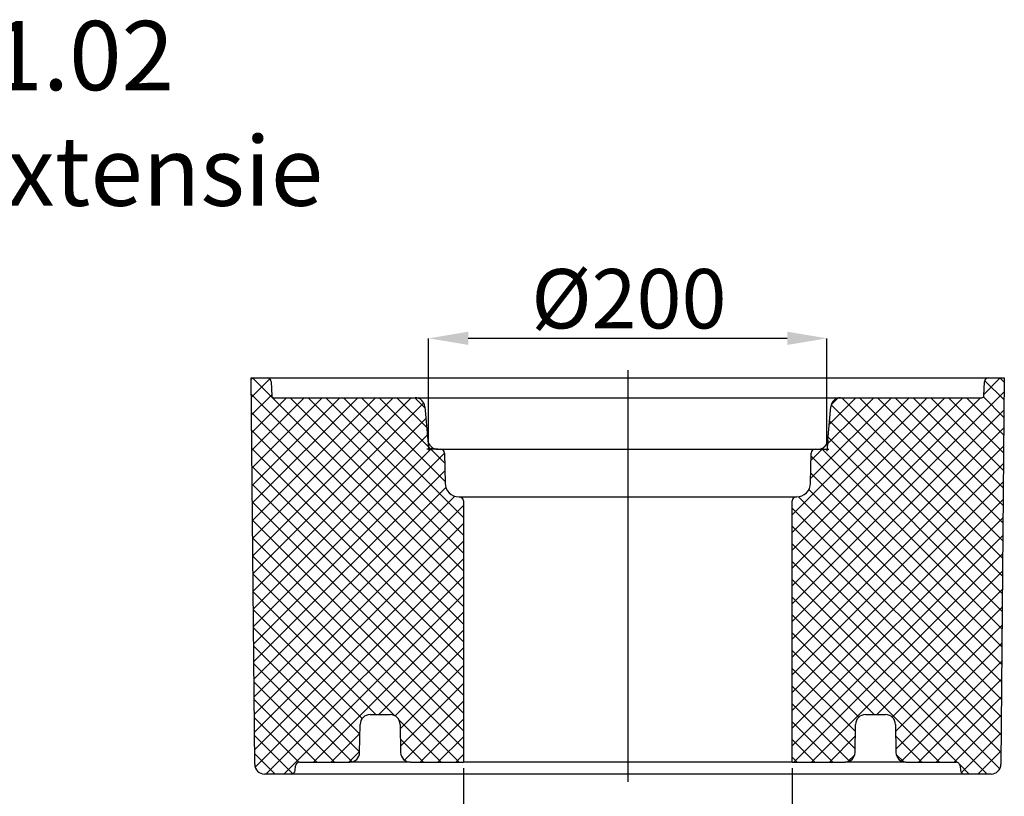
# Model space of a CAD drawing. Units: millimetres. Extents: x 2405 to 6223, y 732 to 5329.
# Drawn here: x 3385 to 3882, y 2750 to 3142 of the extents above; entities that cross this region are included whole.
import ezdxf

# ---------------------------------------------------------------- set-up
doc = ezdxf.new("R2010")
doc.units = ezdxf.units.MM
doc.header["$LTSCALE"] = 2
doc.header["$PDSIZE"] = -1
doc.layers.add('7040.11.02', color=7, linetype='Continuous')
doc.layers.add('DIMENSION', color=3, linetype='Continuous')
doc.styles.add('Arial', font='arial.ttf')
doc.styles.add('SLDTEXTSTYLE2', font='TXT', dxfattribs={"width": 0.605})
doc.dimstyles.new('SLDDIMSTYLE0', dxfattribs={"dimtxt": 5, "dimasz": 5, "dimexe": 0, "dimexo": 0.0625, "dimgap": 1.25, "dimtad": 1, "dimrnd": 1e-09, "dimzin": 12, "dimdsep": 46, "dimtxsty": 'SLDTEXTSTYLE2', "dimsah": 1, "dimcen": 0.09, "dimadec": 0, "dimazin": 3, "dimtfac": 1, "dimtofl": 0, "dimtmove": 0, "dimatfit": 3, "dimfxl": 1, "dimfrac": 2, "dimtolj": 1, "dimtzin": 12, "dimarcsym": 0})
pattern_1 = [(45, (2806.802, 2211.4277), (-4.490128, 4.490128), []), (135, (2806.802, 2211.4277), (-4.490128, -4.490128), [])]

# ---------------------------------------------------------------- blocks, each defined once
blk = doc.blocks.new('*D102')
at = {"layer": 'Defpoints', "color": 0, "transparency": 16777216}
for p in [(3591.54, 2981.37), (3591.54, 2925.37), (3792.54, 2925.37)]:
    blk.add_point(p, dxfattribs=at)
at = {"layer": 'DIMENSION', "color": 0, "lineweight": -2, "transparency": 16777216}
for p, q in [((3591.54, 2928.37), (3591.54, 2981.37)), ((3772.54, 2981.37), (3611.54, 2981.37)), ((3792.54, 2928.37), (3792.54, 2981.37))]:
    blk.add_line(p, q, dxfattribs=at)
at = {"layer": 'DIMENSION', "color": 0, "transparency": 16777216}
for points in [[(3611.54, 2984.7), (3611.54, 2978.04), (3591.54, 2981.37)], [(3772.54, 2984.7), (3772.54, 2978.04), (3792.54, 2981.37)]]:
    blk.add_solid(points, dxfattribs=at)
at = {"layer": 'DIMENSION', "color": 0, "transparency": 16777216, "insert": (3692.6, 3016.37), "char_height": 30, "attachment_point": 2, "style": 'SLDTEXTSTYLE2'}
blk.add_mtext('\\A1;%%C200', dxfattribs=at)
blk = doc.blocks.new('*D103')
at = {"layer": 'Defpoints', "color": 0, "transparency": 16777216}
for p in [(3609.04, 2767.37), (3775.04, 2767.37), (3609.04, 2703.36)]:
    blk.add_point(p, dxfattribs=at)
at = {"layer": 'DIMENSION', "color": 0, "lineweight": -2, "transparency": 16777216}
for p, q in [((3609.04, 2764.37), (3609.04, 2703.36)), ((3775.04, 2764.37), (3775.04, 2703.36)), ((3755.04, 2703.36), (3629.04, 2703.36))]:
    blk.add_line(p, q, dxfattribs=at)
at = {"layer": 'DIMENSION', "color": 0, "transparency": 16777216}
for points in [[(3629.04, 2706.69), (3629.04, 2700.03), (3609.04, 2703.36)], [(3755.04, 2706.69), (3755.04, 2700.03), (3775.04, 2703.36)]]:
    blk.add_solid(points, dxfattribs=at)
at = {"layer": 'DIMENSION', "color": 0, "transparency": 16777216, "insert": (3692.6, 2738.36), "char_height": 30, "attachment_point": 2, "style": 'SLDTEXTSTYLE2'}
blk.add_mtext('\\A1;%%C166', dxfattribs=at)
blk = doc.blocks.new('1042758-M_003_SECTION VIEW')
at = {"color": 7, "linetype": 'Continuous', "lineweight": 25}
for p, q in [((696.94, 554.9), (695.24, 749.94)), ((695.24, 749.94), (703.31, 749.94)), ((703.31, 749.94), (1067.17, 749.94)), ((705.31, 748.01), (705.56, 740.91)), ((1064.93, 740.91), (1065.17, 748.01)), ((1067.17, 749.94), (1075.24, 749.94)), ((1075.24, 749.94), (1073.54, 554.9)), ((706.56, 739.94), (777.89, 739.94)), ((777.89, 739.94), (992.6, 739.94)), ((992.6, 739.94), (1063.93, 739.94)), ((782.87, 735.38), (784.34, 718.51)), ((986.14, 718.51), (987.62, 735.38)), ((789.32, 713.94), (790.78, 713.94)), ((790.78, 713.94), (979.71, 713.94)), ((792.78, 711.98), (793.04, 696.82)), ((977.44, 696.82), (977.71, 711.98)), ((979.71, 713.94), (981.16, 713.94)), ((800.04, 689.94), (800.24, 689.94)), ((800.24, 689.94), (970.24, 689.94)), ((802.24, 687.94), (802.24, 555.94)), ((968.24, 555.94), (968.24, 687.94)), ((970.24, 689.94), (970.44, 689.94)), ((755.16, 579.94), (765.33, 579.94)), ((1005.16, 579.94), (1015.33, 579.94)), ((749.91, 560.86), (750.16, 575.03)), ((770.33, 575.03), (770.58, 560.86)), ((999.91, 560.86), (1000.16, 575.03)), ((1020.33, 575.03), (1020.58, 560.86)), ((717.38, 551.77), (717.58, 554.12)), ((719.57, 555.94), (744.91, 555.94)), ((775.57, 555.94), (744.91, 555.94)), ((775.57, 555.94), (802.24, 555.94)), ((968.24, 555.94), (802.24, 555.94)), ((968.24, 555.94), (994.91, 555.94)), ((1025.57, 555.94), (994.91, 555.94)), ((1025.57, 555.94), (1050.91, 555.94)), ((1052.9, 554.12), (1053.11, 551.77)), ((715.38, 549.94), (701.94, 549.94)), ((1055.1, 549.94), (715.38, 549.94)), ((1068.54, 549.94), (1055.1, 549.94))]:
    blk.add_line(p, q, dxfattribs=at)
for centre, radius, start, end in [((703.31, 747.94), 2, 2, 90), ((1067.17, 747.94), 2, 90, 178), ((706.56, 740.94), 1, 182, 270), ((1063.93, 740.94), 1, 270, 358), ((777.89, 734.94), 5, 5, 90), ((992.6, 734.94), 5, 90, 175), ((789.32, 718.94), 5, 185, 270), ((981.16, 718.94), 5, 270, 355), ((790.78, 711.94), 2, 1, 90), ((979.71, 711.94), 2, 90, 179), ((800.04, 696.94), 7, 181, 270), ((970.44, 696.94), 7, 270, 359), ((800.24, 687.94), 2, 0, 90), ((970.24, 687.94), 2, 90, 180), ((755.16, 574.94), 5, 90, 179), ((765.33, 574.94), 5, 1, 90), ((1005.16, 574.94), 5, 90, 179), ((1015.33, 574.94), 5, 1, 90), ((744.91, 560.94), 5, 270, 359), ((775.57, 560.94), 5, 181, 270), ((994.91, 560.94), 5, 270, 359), ((1025.57, 560.94), 5, 181, 270), ((701.94, 554.94), 5, 180.5, 270), ((715.38, 551.94), 2, 270, 355), ((719.57, 553.94), 2, 90, 175), ((1050.91, 553.94), 2, 5, 90), ((1055.1, 551.94), 2, 185, 270), ((1068.54, 554.94), 5, 270, 359.5)]:
    blk.add_arc(centre, radius, start, end, dxfattribs=at)
at = {"layer": '7040.11.02'}
for p, q in [((784.34, 718.51), (784.83, 712.95)), ((986.14, 718.51), (985.66, 712.95)), ((789.32, 713.94), (783.74, 713.94)), ((981.16, 713.94), (986.74, 713.94))]:
    blk.add_line(p, q, dxfattribs=at)

msp = doc.modelspace()

# ---------------------------------------------------------------- hatches: boundary and pattern name
at = {"layer": 'DIMENSION', "true_color": 0x4554a5}
h = msp.add_hatch(dxfattribs=at)
h.set_pattern_fill('ANSI37', color=175, scale=2, style=0)
h.set_pattern_definition(pattern_1)
edge = h.paths.add_edge_path(flags=0)
edge.add_arc((3607.04, 2899.37), 2, 0, 90)
edge.add_line((3607.04, 2901.37), (3606.84, 2901.37))
edge.add_arc((3606.84, 2908.37), 7, 181, 270, ccw=False)
edge.add_line((3599.84, 2908.25), (3599.58, 2923.4))
edge.add_arc((3597.58, 2923.37), 2, 1, 90)
edge.add_line((3597.58, 2925.37), (3596.13, 2925.37))
edge.add_arc((3596.13, 2930.37), 5, 185, 270, ccw=False)
edge.add_line((3591.15, 2929.93), (3589.67, 2946.81))
edge.add_arc((3584.69, 2946.37), 5, 5, 90)
edge.add_line((3584.69, 2951.37), (3513.36, 2951.37))
edge.add_arc((3513.36, 2952.37), 1, 182, 270, ccw=False)
edge.add_line((3512.36, 2952.34), (3512.11, 2959.44))
edge.add_arc((3510.11, 2959.37), 2, 2, 90)
edge.add_line((3510.11, 2961.37), (3502.04, 2961.37))
edge.add_line((3502.04, 2961.37), (3503.75, 2766.33))
edge.add_arc((3508.75, 2766.37), 5, 180.5, 270)
edge.add_line((3508.75, 2761.37), (3522.19, 2761.37))
edge.add_arc((3522.19, 2763.37), 2, 270, 355)
edge.add_line((3524.18, 2763.2), (3524.38, 2765.54))
edge.add_arc((3526.38, 2765.37), 2, 90, 175, ccw=False)
edge.add_line((3526.38, 2767.37), (3551.71, 2767.37))
edge.add_arc((3551.71, 2772.37), 5, 270, 359)
edge.add_line((3556.71, 2772.28), (3556.96, 2786.46))
edge.add_arc((3561.96, 2786.37), 5, 90, 179, ccw=False)
edge.add_line((3561.96, 2791.37), (3572.13, 2791.37))
edge.add_arc((3572.13, 2786.37), 5, 1, 90, ccw=False)
edge.add_line((3577.13, 2786.46), (3577.38, 2772.28))
edge.add_arc((3582.38, 2772.37), 5, 181, 270)
edge.add_line((3582.38, 2767.37), (3609.04, 2767.37))
edge.add_line((3609.04, 2767.37), (3609.04, 2899.37))
h = msp.add_hatch(dxfattribs=at)
h.set_pattern_fill('ANSI37', color=175, scale=2, style=0)
h.set_pattern_definition(pattern_1)
edge = h.paths.add_edge_path(flags=0)
edge.add_arc((3777.04, 2899.37), 2, 90, 180)
edge.add_line((3775.04, 2899.37), (3775.04, 2767.37))
edge.add_line((3775.04, 2767.37), (3801.71, 2767.37))
edge.add_arc((3801.71, 2772.37), 5, 270, 359)
edge.add_line((3806.71, 2772.28), (3806.96, 2786.46))
edge.add_arc((3811.96, 2786.37), 5, 90, 179, ccw=False)
edge.add_line((3811.96, 2791.37), (3822.13, 2791.37))
edge.add_arc((3822.13, 2786.37), 5, 1, 90, ccw=False)
edge.add_line((3827.13, 2786.46), (3827.38, 2772.28))
edge.add_arc((3832.38, 2772.37), 5, 181, 270)
edge.add_line((3832.38, 2767.37), (3857.71, 2767.37))
edge.add_arc((3857.71, 2765.37), 2, 5, 90, ccw=False)
edge.add_line((3859.7, 2765.54), (3859.91, 2763.2))
edge.add_arc((3861.9, 2763.37), 2, 185, 270)
edge.add_line((3861.9, 2761.37), (3875.34, 2761.37))
edge.add_arc((3875.34, 2766.37), 5, 270, 359.5)
edge.add_line((3880.34, 2766.33), (3882.04, 2961.37))
edge.add_line((3882.04, 2961.37), (3873.98, 2961.37))
edge.add_arc((3873.98, 2959.37), 2, 90, 178)
edge.add_line((3871.98, 2959.44), (3871.73, 2952.34))
edge.add_arc((3870.73, 2952.37), 1, 270, 358, ccw=False)
edge.add_line((3870.73, 2951.37), (3799.4, 2951.37))
edge.add_arc((3799.4, 2946.37), 5, 90, 175)
edge.add_line((3794.42, 2946.81), (3792.94, 2929.93))
edge.add_arc((3787.96, 2930.37), 5, 270, 355, ccw=False)
edge.add_line((3787.96, 2925.37), (3786.51, 2925.37))
edge.add_arc((3786.51, 2923.37), 2, 90, 179)
edge.add_line((3784.51, 2923.4), (3784.25, 2908.25))
edge.add_arc((3777.25, 2908.37), 7, 270, 359, ccw=False)
edge.add_line((3777.25, 2901.37), (3777.04, 2901.37))

# ---------------------------------------------------------------- linework, layer by layer
at = {"layer": 'DIMENSION', "color": 175, "true_color": 0x4554a5}
msp.add_line((3692.04, 2965.37), (3692.04, 2757.37), dxfattribs=at)

# ---------------------------------------------------------------- block references
msp.add_blockref('1042758-M_003_SECTION VIEW', (2806.8, 2211.43), dxfattribs=at)

# ---------------------------------------------------------------- texts
at = {"insert": (3052.97, 3141.64), "char_height": 35, "attachment_point": 1, "style": 'Arial'}
msp.add_mtext_dynamic_manual_height_columns('{\\fArial|b0|i0|c238|p34;Art. no. 7040.11.02\\fArial|b1|i0|c238|p34;\\P\\fArial|b0|i0|c238|p34;Corp izolator extensie}', width=613.3836, gutter_width=25, heights=[0], dxfattribs=at)

# ---------------------------------------------------------------- dimensions: what is measured, and where the dimension line sits
at = {"layer": 'DIMENSION', "color": 175, "true_color": 0x4554a5}
for base, p1, p2, text, picture, middle in [((3591.54, 2981.37), (3792.54, 2925.37), (3591.54, 2925.37), '%%C200', '*D102', (3692.6, 2981.37)), ((3609.04, 2703.36), (3775.04, 2767.37), (3609.04, 2767.37), '%%C<>', '*D103', (3692.6, 2703.36))]:
    dim = msp.add_linear_dim(base=base, p1=p1, p2=p2, text=text, dimstyle='SLDDIMSTYLE0', override={"dimtxt": 30, "dimasz": 20, "dimexo": 3, "dimgap": 5, "dimdec": 0}, dxfattribs=at)
    dim.commit()
    dim.dimension.update_dxf_attribs({"geometry": picture, "text_midpoint": middle, "dimtype": 160})

doc.saveas('drawing.dxf')
